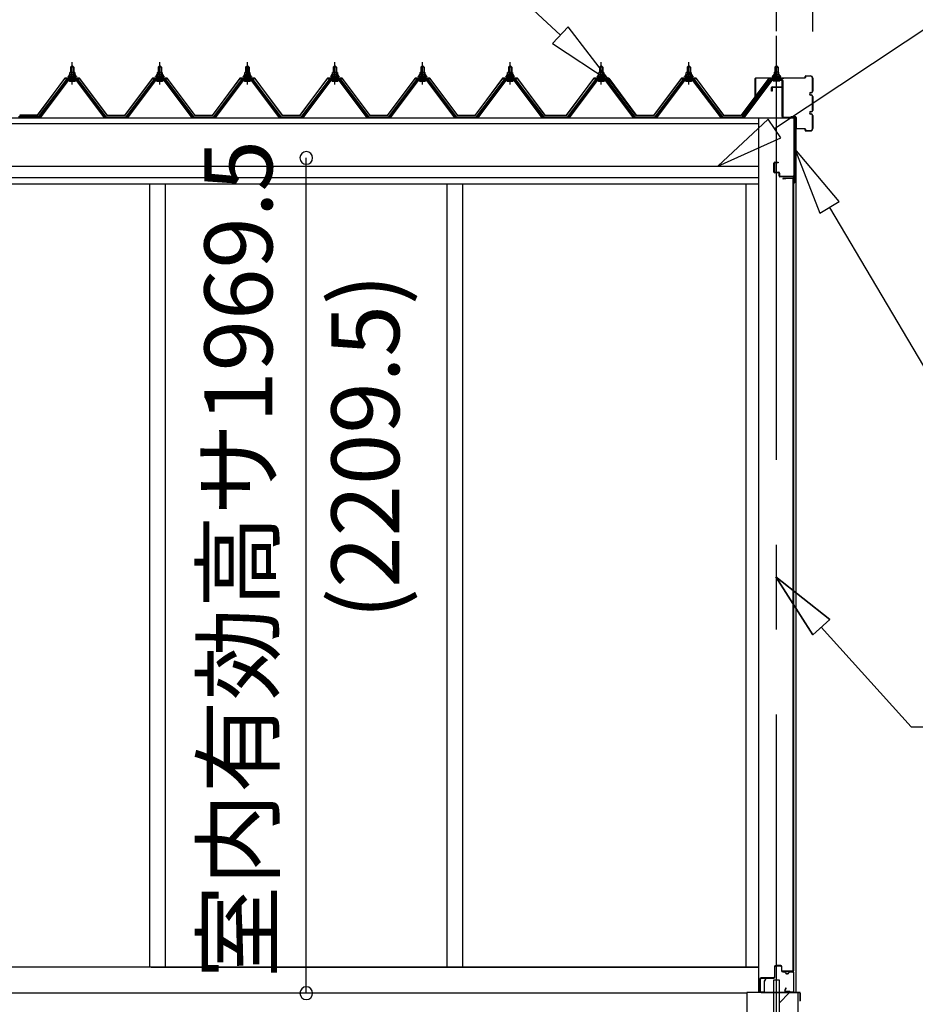
# Model space of a CAD drawing. Extents: x 868 to 32815, y 310 to 22484.
# Drawn here: x 17421 to 19532, y 5869 to 8191 of the extents above; entities that cross this region are included whole.
import ezdxf
from ezdxf.enums import TextEntityAlignment as Align

# ---------------------------------------------------------------- set-up
doc = ezdxf.new("R2010")
doc.units = 0
doc.header["$LTSCALE"] = 80
doc.header["$MEASUREMENT"] = 0
doc.linetypes.add('CENTER1', pattern=[10, 6.25, -1.25, 1.25, -1.25])
doc.linetypes.add('CENTER2', pattern=[20, 12.5, -2.5, 2.5, -2.5])
doc.layers.get('0').update_dxf_attribs({"linetype": 'CONTINUOUS'})
for name, color, linetype in [('0-C', 7, 'CONTINUOUS'), ('0-下枠', 4, 'CONTINUOUS'), ('2-0', 7, 'CONTINUOUS'), ('2-1', 7, 'CONTINUOUS'), ('SUNPOU', 4, 'CONTINUOUS'), ('U1', 3, 'CONTINUOUS')]:
    doc.layers.add(name, color=color, linetype=linetype)
doc.styles.get("Standard").update_dxf_attribs({"font": 'txt', "bigfont": 'BIGFONT'})

msp = doc.modelspace()

# ---------------------------------------------------------------- linework, layer by layer
at = {"color": 0, "linetype": 'ByBlock'}
for centre, start, end in [((18096.7, 7865), 90, 270), ((18096.7, 7865), 270, 90), ((18096.7, 5895.5), 90, 270), ((18096.7, 5895.5), 270, 90)]:
    msp.add_arc(centre, 15, start, end, dxfattribs=at)
at = {"layer": '0-C', "color": 6, "linetype": 'Continuous'}
msp.add_line((19211.6, 5872.3), (19236.1, 5896.8), dxfattribs=at)
at = {"layer": '0-下枠'}
for p, q in [((19200.6, 5957.8), (19200.6, 5933.8)), ((19201.6, 5933.7), (19201.6, 5957.8)), ((19215.1, 5960.8), (19203.6, 5960.8)), ((19203.6, 5959.8), (19215.1, 5959.8)), ((19217.1, 5957.8), (19217.1, 5948.8)), ((19218.1, 5948.8), (19218.1, 5957.8)), ((19224.1, 5946.8), (19220.1, 5946.8)), ((19220.1, 5945.8), (19224.1, 5945.8)), ((19243.1, 5946.8), (19236.1, 5946.8)), ((19236.1, 5945.8), (19243.1, 5945.8)), ((19245.1, 5943.8), (19245.1, 5899.8)), ((19246.1, 5899.8), (19246.1, 5943.8)), ((19166.1, 5928.6), (19166.1, 5899.8)), ((19167.1, 5899.8), (19167.1, 5928.6)), ((19169.1, 5930.7), (19198.6, 5930.7)), ((19198.6, 5931.8), (19169.3, 5931.8)), ((19231.1, 5941.8), (19229.1, 5941.8)), ((19229.1, 5940.8), (19231.1, 5940.8)), ((19175.6, 5897.8), (19169.1, 5897.8)), ((19226.8, 5907.1), (19224.5, 5903.3)), ((19225.4, 5902.8), (19227.7, 5906.6)), ((19235.5, 5899.8), (19227.1, 5899.8)), ((19227.1, 5898.8), (19235.5, 5898.8)), ((19236.4, 5898.2), (19236.6, 5897.9)), ((19237.5, 5898.3), (19237.3, 5898.6)), ((19243.1, 5897.8), (19238.4, 5897.8)), ((19169.1, 5896.8), (19175.6, 5896.8)), ((19238.4, 5896.8), (19243.1, 5896.8))]:
    msp.add_line(p, q, dxfattribs=at)
for centre, radius, start, end in [((19203.6, 5957.8), 3, 90, 180), ((19203.6, 5957.8), 2, 90, 180), ((19215.1, 5957.8), 3, 0, 90), ((19215.1, 5957.8), 2, 0, 90), ((19220.1, 5948.8), 3, 180, 270), ((19220.1, 5948.8), 2, 180, 270), ((19224.1, 5943.8), 3, 0, 90), ((19224.1, 5943.8), 2, 0, 90), ((19229.1, 5943.8), 3, 180, 270), ((19229.1, 5943.8), 2, 180, 270), ((19231.1, 5943.8), 3, 270, 0), ((19231.1, 5943.8), 2, 270, 0), ((19236.1, 5943.8), 3, 90, 180), ((19236.1, 5943.8), 2, 90, 180), ((19243.1, 5943.8), 3, 0, 90), ((19243.1, 5943.8), 2, 0, 90), ((19169.3, 5928.6), 3.2, 90, 180), ((19169.3, 5928.6), 2.2, 95.7392, 180), ((19198.6, 5933.8), 2, 270, 0), ((19198.6, 5933.7), 3, 270, 0), ((19169.1, 5899.8), 3, 180, 270), ((19169.1, 5899.8), 2, 180, 270), ((19175.6, 5897.3), 0.5, 270, 90), ((19227.1, 5901.8), 3, 150, 270), ((19227.1, 5901.8), 2, 150, 270), ((19227.2, 5906.9), 0.5, 330, 150), ((19235.5, 5897.8), 2, 26.5651, 90), ((19235.5, 5897.8), 1, 26.5651, 90), ((19238.4, 5898.8), 2, 206.5651, 270), ((19238.4, 5898.8), 1, 206.5651, 270), ((19243.1, 5899.8), 2, 270, 0), ((19243.1, 5899.8), 3, 270, 0)]:
    msp.add_arc(centre, radius, start, end, dxfattribs=at)
at = {"layer": '2-0', "color": 6, "linetype": 'Continuous'}
for p, q in [((18695.7, 8154.3), (18434.7, 8398.1)), ((19200.4, 7934.1), (19841.3, 8360)), ((18713.9, 8173.8), (18677.5, 8134.8)), ((18812.7, 8045.1), (18713.9, 8173.8)), ((18677.5, 8134.8), (18812.7, 8045.1)), ((17542, 8079), (17541.7, 8079.6)), ((17548.1, 8079), (17548.4, 8079.6)), ((17748.4, 8079), (17748.1, 8079.6)), ((17754.5, 8079), (17754.8, 8079.6)), ((17954.9, 8079), (17954.5, 8079.6)), ((17960.9, 8079), (17961.2, 8079.6)), ((18161.2, 8079), (18160.9, 8079.6)), ((18167.3, 8079), (18167.6, 8079.6)), ((18367.7, 8079), (18367.3, 8079.6)), ((18373.7, 8079), (18374, 8079.6)), ((18574.1, 8079), (18573.7, 8079.6)), ((18580.1, 8079), (18580.4, 8079.6)), ((18789.1, 8079), (18788.7, 8079.6)), ((18795.1, 8079), (18795.5, 8079.6)), ((18995.4, 8079), (18995, 8079.6)), ((19001.4, 8079), (19001.7, 8079.6)), ((19202.1, 8078.9), (19201.8, 8079.6)), ((19208.1, 8078.9), (19208.5, 8079.6)), ((17542, 8079), (17542, 8067)), ((17548.1, 8079), (17548.1, 8067)), ((17748.4, 8079), (17748.4, 8067)), ((17754.5, 8079), (17754.5, 8067)), ((17954.9, 8079), (17954.9, 8067)), ((17960.9, 8079), (17960.9, 8067)), ((18161.2, 8079), (18161.2, 8067)), ((18167.3, 8079), (18167.3, 8067)), ((18367.7, 8079), (18367.7, 8067)), ((18373.7, 8079), (18373.7, 8067)), ((18574.1, 8079), (18574.1, 8067)), ((18580.1, 8079), (18580.1, 8067)), ((18789.1, 8079), (18789.1, 8067)), ((18795.1, 8079), (18795.1, 8067)), ((18995.4, 8079), (18995.4, 8067)), ((19001.4, 8079), (19001.4, 8067)), ((19202.1, 8078.9), (19202.1, 8067)), ((19208.1, 8078.9), (19208.1, 8067)), ((17542, 8052.4), (17542, 8050)), ((17548.1, 8052.4), (17548.1, 8050)), ((17748.4, 8052.4), (17748.4, 8050)), ((17754.5, 8052.4), (17754.5, 8050)), ((17954.9, 8052.4), (17954.9, 8050)), ((17960.9, 8052.4), (17960.9, 8050)), ((18161.2, 8052.4), (18161.2, 8050)), ((18167.3, 8052.4), (18167.3, 8050)), ((18367.7, 8052.4), (18367.7, 8050)), ((18373.7, 8052.4), (18373.7, 8050)), ((18574.1, 8052.4), (18574.1, 8050)), ((18580.1, 8052.4), (18580.1, 8050)), ((18789.1, 8052.4), (18789.1, 8050)), ((18795.1, 8052.4), (18795.1, 8050)), ((18995.4, 8052.4), (18995.4, 8050)), ((19001.4, 8052.4), (19001.4, 8050)), ((19202.1, 8052.4), (19202.1, 8050)), ((19208.1, 8052.4), (19208.1, 8050)), ((19185.6, 7956.3), (19067.1, 7845.6)), ((19215.2, 7911.9), (19185.6, 7956.3)), ((19067.1, 7845.6), (19215.2, 7911.9)), ((19353, 7761.9), (19248.7, 7886.1)), ((19248.7, 7886.1), (19307.1, 7734.8)), ((19307.1, 7734.8), (19353, 7761.9)), ((19330.1, 7748.4), (19551.4, 7374)), ((19330.5, 6776.3), (19203.6, 6877.4)), ((19203.6, 6877.4), (19290.8, 6740.6)), ((19290.8, 6740.6), (19203.6, 6877.4)), ((19203.6, 6877.4), (19330.5, 6776.3)), ((19330.5, 6776.3), (19203.6, 6877.4)), ((19290.8, 6740.6), (19203.6, 6877.4)), ((19330.5, 6776.3), (19290.8, 6740.6)), ((19290.8, 6740.6), (19330.5, 6776.3)), ((19310.6, 6758.5), (19522.3, 6523.2)), ((19522.3, 6523.2), (20042.3, 6523.2))]:
    msp.add_line(p, q, dxfattribs=at)
at = {"layer": '2-0', "color": 3, "linetype": 'Continuous'}
for p, q in [((17541, 8079), (17545, 8083)), ((17545, 8083), (17549, 8079)), ((17747.4, 8079), (17751.5, 8083)), ((17751.5, 8083), (17755.4, 8079)), ((17953.8, 8079), (17957.9, 8083)), ((17957.9, 8083), (17961.9, 8079)), ((18160.2, 8079), (18164.3, 8083)), ((18164.3, 8083), (18168.2, 8079)), ((18366.6, 8079), (18370.7, 8083)), ((18370.7, 8083), (18374.6, 8079)), ((18573.1, 8079), (18577.1, 8083)), ((18577.1, 8083), (18581.1, 8079)), ((18788.1, 8079), (18792.1, 8083)), ((18792.1, 8083), (18796.1, 8079)), ((18994.3, 8079), (18998.4, 8083)), ((18998.4, 8083), (19002.3, 8079)), ((19205.2, 8082.9), (19201.2, 8078.9)), ((19209.2, 8078.9), (19205.2, 8082.9)), ((17535.1, 8057), (17535.1, 8057.9)), ((17535.1, 8057.9), (17536.6, 8057.9)), ((17537.2, 8057), (17535.1, 8057)), ((17536.6, 8057.9), (17538.5, 8062)), ((17537.2, 8057), (17539.2, 8061)), ((17537.2, 8054.9), (17537.2, 8057)), ((17538.5, 8062), (17551.6, 8062)), ((17539.2, 8061), (17550.9, 8061)), ((17539.3, 8062), (17539.3, 8066.5)), ((17550.8, 8062), (17539.3, 8062)), ((17540.7, 8067), (17549.4, 8067)), ((17549, 8079), (17541, 8079)), ((17541, 8079), (17541, 8067)), ((17542.2, 8066.5), (17542.2, 8062)), ((17547.9, 8066.5), (17547.9, 8062)), ((17549, 8079), (17549, 8067)), ((17550.8, 8066.5), (17550.8, 8062)), ((17550.9, 8061), (17552.9, 8057)), ((17551.6, 8062), (17553.5, 8057.9)), ((17552.9, 8057), (17552.9, 8054.9)), ((17555, 8057), (17552.9, 8057)), ((17553.5, 8057.9), (17555, 8057.9)), ((17555, 8057.9), (17555, 8057)), ((17741.5, 8057), (17741.5, 8057.9)), ((17741.5, 8057.9), (17742.9, 8057.9)), ((17743.6, 8057), (17741.5, 8057)), ((17742.9, 8057.9), (17744.9, 8062)), ((17743.6, 8057), (17745.6, 8061)), ((17743.6, 8054.9), (17743.6, 8057)), ((17744.9, 8062), (17757.9, 8062)), ((17745.6, 8061), (17757.3, 8061)), ((17745.7, 8062), (17745.7, 8066.5)), ((17757.2, 8062), (17745.7, 8062)), ((17747.1, 8067), (17755.8, 8067)), ((17755.4, 8079), (17747.4, 8079)), ((17747.4, 8079), (17747.4, 8067)), ((17748.6, 8066.5), (17748.6, 8062)), ((17754.3, 8066.5), (17754.3, 8062)), ((17755.4, 8079), (17755.4, 8067)), ((17757.2, 8066.5), (17757.2, 8062)), ((17757.3, 8061), (17759.3, 8057)), ((17757.9, 8062), (17759.9, 8057.9)), ((17759.3, 8057), (17759.3, 8054.9)), ((17761.4, 8057), (17759.3, 8057)), ((17759.9, 8057.9), (17761.4, 8057.9)), ((17761.4, 8057.9), (17761.4, 8057)), ((17947.9, 8057), (17947.9, 8057.9)), ((17947.9, 8057.9), (17949.3, 8057.9)), ((17950, 8057), (17947.9, 8057)), ((17949.3, 8057.9), (17951.4, 8062)), ((17950, 8057), (17952, 8061)), ((17950, 8054.9), (17950, 8057)), ((17951.4, 8062), (17964.4, 8062)), ((17952, 8061), (17963.7, 8061)), ((17952.1, 8062), (17952.1, 8066.5)), ((17963.6, 8062), (17952.1, 8062)), ((17953.6, 8067), (17962.2, 8067)), ((17961.9, 8079), (17953.8, 8079)), ((17953.8, 8079), (17953.8, 8067)), ((17955, 8066.5), (17955, 8062)), ((17960.7, 8066.5), (17960.7, 8062)), ((17961.9, 8079), (17961.9, 8067)), ((17963.6, 8066.5), (17963.6, 8062)), ((17963.7, 8061), (17965.7, 8057)), ((17964.4, 8062), (17966.4, 8057.9)), ((17965.7, 8057), (17965.7, 8054.9)), ((17967.9, 8057), (17965.7, 8057)), ((17966.4, 8057.9), (17967.9, 8057.9)), ((17967.9, 8057.9), (17967.9, 8057)), ((18154.3, 8057), (18154.3, 8057.9)), ((18154.3, 8057.9), (18155.7, 8057.9)), ((18156.4, 8057), (18154.3, 8057)), ((18155.7, 8057.9), (18157.8, 8062)), ((18156.4, 8057), (18158.4, 8061)), ((18156.4, 8054.9), (18156.4, 8057)), ((18157.8, 8062), (18170.8, 8062)), ((18158.4, 8061), (18170.1, 8061)), ((18158.5, 8062), (18158.5, 8066.5)), ((18170, 8062), (18158.5, 8062)), ((18159.9, 8067), (18168.6, 8067)), ((18168.2, 8079), (18160.2, 8079)), ((18160.2, 8079), (18160.2, 8067)), ((18161.4, 8066.5), (18161.4, 8062)), ((18167.1, 8066.5), (18167.1, 8062)), ((18168.2, 8079), (18168.2, 8067)), ((18170, 8066.5), (18170, 8062)), ((18170.1, 8061), (18172.1, 8057)), ((18170.8, 8062), (18172.7, 8057.9)), ((18172.1, 8057), (18172.1, 8054.9)), ((18174.2, 8057), (18172.1, 8057)), ((18172.7, 8057.9), (18174.2, 8057.9)), ((18174.2, 8057.9), (18174.2, 8057)), ((18360.7, 8057), (18360.7, 8057.9)), ((18360.7, 8057.9), (18362.1, 8057.9)), ((18362.8, 8057), (18360.7, 8057)), ((18362.1, 8057.9), (18364.2, 8062)), ((18362.8, 8057), (18364.8, 8061)), ((18362.8, 8054.9), (18362.8, 8057)), ((18364.2, 8062), (18377.2, 8062)), ((18364.8, 8061), (18376.5, 8061)), ((18364.9, 8062), (18364.9, 8066.5)), ((18376.4, 8062), (18364.9, 8062)), ((18366.3, 8067), (18375, 8067)), ((18374.6, 8079), (18366.6, 8079)), ((18366.6, 8079), (18366.6, 8067)), ((18367.8, 8066.5), (18367.8, 8062)), ((18373.5, 8066.5), (18373.5, 8062)), ((18374.6, 8079), (18374.6, 8067)), ((18376.4, 8066.5), (18376.4, 8062)), ((18376.5, 8061), (18378.5, 8057)), ((18377.2, 8062), (18379.2, 8057.9)), ((18378.5, 8057), (18378.5, 8054.9)), ((18380.7, 8057), (18378.5, 8057)), ((18379.2, 8057.9), (18380.7, 8057.9)), ((18380.7, 8057.9), (18380.7, 8057)), ((18567.1, 8057), (18567.1, 8057.9)), ((18567.1, 8057.9), (18568.6, 8057.9)), ((18569.2, 8057), (18567.1, 8057)), ((18568.6, 8057.9), (18570.6, 8062)), ((18569.2, 8057), (18571.2, 8061)), ((18569.2, 8054.9), (18569.2, 8057)), ((18570.6, 8062), (18583.6, 8062)), ((18571.2, 8061), (18582.9, 8061)), ((18571.3, 8062), (18571.3, 8066.5)), ((18582.8, 8062), (18571.3, 8062)), ((18572.7, 8067), (18581.4, 8067)), ((18581.1, 8079), (18573.1, 8079)), ((18573.1, 8079), (18573.1, 8067)), ((18574.2, 8066.5), (18574.2, 8062)), ((18579.9, 8066.5), (18579.9, 8062)), ((18581.1, 8079), (18581.1, 8067)), ((18582.8, 8066.5), (18582.8, 8062)), ((18582.9, 8061), (18584.9, 8057)), ((18583.6, 8062), (18585.6, 8057.9)), ((18584.9, 8057), (18584.9, 8054.9)), ((18587.1, 8057), (18584.9, 8057)), ((18585.6, 8057.9), (18587.1, 8057.9)), ((18587.1, 8057.9), (18587.1, 8057)), ((18782.1, 8057), (18782.1, 8057.9)), ((18782.1, 8057.9), (18783.6, 8057.9)), ((18784.2, 8057), (18782.1, 8057)), ((18783.6, 8057.9), (18785.6, 8062)), ((18784.2, 8057), (18786.2, 8061)), ((18784.2, 8054.9), (18784.2, 8057)), ((18785.6, 8062), (18798.6, 8062)), ((18786.2, 8061), (18798, 8061)), ((18786.3, 8062), (18786.3, 8066.5)), ((18797.8, 8062), (18786.3, 8062)), ((18787.8, 8067), (18796.4, 8067)), ((18796.1, 8079), (18788.1, 8079)), ((18788.1, 8079), (18788.1, 8067)), ((18789.2, 8066.5), (18789.2, 8062)), ((18795, 8066.5), (18795, 8062)), ((18796.1, 8079), (18796.1, 8067)), ((18797.8, 8066.5), (18797.8, 8062)), ((18798, 8061), (18800, 8057)), ((18798.6, 8062), (18800.6, 8057.9)), ((18800, 8057), (18800, 8054.9)), ((18802.1, 8057), (18800, 8057)), ((18800.6, 8057.9), (18802.1, 8057.9)), ((18802.1, 8057.9), (18802.1, 8057)), ((18988.4, 8057), (18988.4, 8057.9)), ((18988.4, 8057.9), (18989.9, 8057.9)), ((18990.5, 8057), (18988.4, 8057)), ((18989.9, 8057.9), (18991.9, 8062)), ((18990.5, 8057), (18992.5, 8061)), ((18990.5, 8054.9), (18990.5, 8057)), ((18991.9, 8062), (19004.9, 8062)), ((18992.5, 8061), (19004.2, 8061)), ((18992.6, 8062), (18992.6, 8066.5)), ((19004.1, 8062), (18992.6, 8062)), ((18994, 8067), (19002.7, 8067)), ((19002.3, 8079), (18994.3, 8079)), ((18994.3, 8079), (18994.3, 8067)), ((18995.5, 8066.5), (18995.5, 8062)), ((19001.2, 8066.5), (19001.2, 8062)), ((19002.3, 8079), (19002.3, 8067)), ((19004.1, 8066.5), (19004.1, 8062)), ((19004.2, 8061), (19006.2, 8057)), ((19004.9, 8062), (19006.9, 8057.9)), ((19006.2, 8057), (19006.2, 8054.9)), ((19008.4, 8057), (19006.2, 8057)), ((19006.9, 8057.9), (19008.4, 8057.9)), ((19008.4, 8057.9), (19008.4, 8057)), ((19196.7, 8058), (19195.1, 8058)), ((19195.1, 8058), (19195.1, 8057)), ((19195.1, 8057), (19197.3, 8057)), ((19198.6, 8062), (19196.7, 8058)), ((19199.3, 8061), (19197.3, 8057)), ((19197.3, 8057), (19197.3, 8055)), ((19211.6, 8062), (19198.6, 8062)), ((19211, 8061), (19199.3, 8061)), ((19199.4, 8066.5), (19199.4, 8062)), ((19199.4, 8062), (19210.9, 8062)), ((19209.5, 8067), (19200.8, 8067)), ((19201.2, 8078.9), (19209.2, 8078.9)), ((19201.2, 8078.9), (19201.2, 8067)), ((19202.3, 8066.5), (19202.3, 8062)), ((19208, 8066.5), (19208, 8062)), ((19209.2, 8078.9), (19209.2, 8067)), ((19210.9, 8062), (19210.9, 8066.5)), ((19213, 8057), (19211, 8061)), ((19213.6, 8058), (19211.6, 8062)), ((19213, 8055), (19213, 8057)), ((19213, 8057), (19215.1, 8057)), ((19215.1, 8058), (19213.6, 8058)), ((19215.1, 8057), (19215.1, 8058)), ((17530.4, 8049.1), (17465, 7962.1)), ((17466.9, 7960.7), (17532.2, 8047.8)), ((17535.1, 8047.8), (17470.6, 7961.8)), ((17557.9, 8050), (17532.2, 8050)), ((17532.2, 8047.8), (17557.9, 8047.8)), ((17552.9, 8054.9), (17537.2, 8054.9)), ((17538.1, 8053.9), (17538.1, 8054.9)), ((17538.1, 8054.9), (17551.9, 8054.9)), ((17539.2, 8045.5), (17550.9, 8045.5)), ((17541, 8052.4), (17541, 8050)), ((17549, 8052.4), (17549, 8050)), ((17551.9, 8054.9), (17551.9, 8053.9)), ((17619.5, 7961.8), (17555, 8047.8)), ((17557.9, 8047.8), (17623.2, 7960.7)), ((17625, 7962.1), (17559.7, 8049.1)), ((17736.7, 8049.1), (17671.4, 7962.1)), ((17673.3, 7960.7), (17738.6, 8047.8)), ((17741.5, 8047.8), (17677, 7961.8)), ((17764.3, 8050), (17738.6, 8050)), ((17738.6, 8047.8), (17764.3, 8047.8)), ((17759.3, 8054.9), (17743.6, 8054.9)), ((17744.5, 8053.9), (17744.5, 8054.9)), ((17744.5, 8054.9), (17758.3, 8054.9)), ((17745.6, 8045.5), (17757.3, 8045.5)), ((17747.4, 8052.4), (17747.4, 8050)), ((17755.4, 8052.4), (17755.4, 8050)), ((17758.3, 8054.9), (17758.3, 8053.9)), ((17825.9, 7961.8), (17761.4, 8047.8)), ((17764.3, 8047.8), (17829.6, 7960.7)), ((17831.5, 7962.1), (17766.1, 8049.1)), ((17943.2, 8049.1), (17877.9, 7962.1)), ((17879.7, 7960.7), (17945, 8047.8)), ((17947.9, 8047.8), (17883.4, 7961.8)), ((17970.7, 8050), (17945, 8050)), ((17945, 8047.8), (17970.7, 8047.8)), ((17965.7, 8054.9), (17950, 8054.9)), ((17950.9, 8053.9), (17950.9, 8054.9)), ((17950.9, 8054.9), (17964.8, 8054.9)), ((17952, 8045.5), (17963.7, 8045.5)), ((17953.8, 8052.4), (17953.8, 8050)), ((17961.9, 8052.4), (17961.9, 8050)), ((17964.8, 8054.9), (17964.8, 8053.9)), ((18032.3, 7961.8), (17967.8, 8047.8)), ((17970.7, 8047.8), (18036, 7960.7)), ((18037.9, 7962.1), (17972.5, 8049.1)), ((18149.6, 8049.1), (18084.3, 7962.1)), ((18086.1, 7960.7), (18151.4, 8047.8)), ((18154.3, 8047.8), (18089.8, 7961.8)), ((18177.1, 8050), (18151.4, 8050)), ((18151.4, 8047.8), (18177.1, 8047.8)), ((18172.1, 8054.9), (18156.4, 8054.9)), ((18157.3, 8053.9), (18157.3, 8054.9)), ((18157.3, 8054.9), (18171.1, 8054.9)), ((18158.4, 8045.5), (18170.1, 8045.5)), ((18160.2, 8052.4), (18160.2, 8050)), ((18168.2, 8052.4), (18168.2, 8050)), ((18171.1, 8054.9), (18171.1, 8053.9)), ((18238.7, 7961.8), (18174.2, 8047.8)), ((18177.1, 8047.8), (18242.4, 7960.7)), ((18244.2, 7962.1), (18178.9, 8049.1)), ((18356, 8049.1), (18290.7, 7962.1)), ((18292.5, 7960.7), (18357.8, 8047.8)), ((18360.7, 8047.8), (18296.2, 7961.8)), ((18383.5, 8050), (18357.8, 8050)), ((18357.8, 8047.8), (18383.5, 8047.8)), ((18378.5, 8054.9), (18362.8, 8054.9)), ((18363.7, 8053.9), (18363.7, 8054.9)), ((18363.7, 8054.9), (18377.6, 8054.9)), ((18364.8, 8045.5), (18376.5, 8045.5)), ((18366.6, 8052.4), (18366.6, 8050)), ((18374.6, 8052.4), (18374.6, 8050)), ((18377.6, 8054.9), (18377.6, 8053.9)), ((18445.1, 7961.8), (18380.6, 8047.8)), ((18383.5, 8047.8), (18448.8, 7960.7)), ((18450.7, 7962.1), (18385.3, 8049.1)), ((18562.4, 8049.1), (18497.1, 7962.1)), ((18498.9, 7960.7), (18564.2, 8047.8)), ((18567.1, 8047.8), (18502.6, 7961.8)), ((18589.9, 8050), (18564.2, 8050)), ((18564.2, 8047.8), (18589.9, 8047.8)), ((18584.9, 8054.9), (18569.2, 8054.9)), ((18570.2, 8053.9), (18570.2, 8054.9)), ((18570.2, 8054.9), (18583.9, 8054.9)), ((18571.2, 8045.5), (18582.9, 8045.5)), ((18573.1, 8052.4), (18573.1, 8050)), ((18581.1, 8052.4), (18581.1, 8050)), ((18583.9, 8054.9), (18583.9, 8053.9)), ((18651.5, 7961.8), (18587, 8047.8)), ((18589.9, 8047.8), (18655.2, 7960.7)), ((18657.1, 7962.1), (18591.7, 8049.1)), ((18777.4, 8049.1), (18712.1, 7962.1)), ((18713.9, 7960.7), (18779.2, 8047.8)), ((18782.1, 8047.8), (18717.6, 7961.8)), ((18804.9, 8050), (18779.2, 8050)), ((18779.2, 8047.8), (18804.9, 8047.8)), ((18800, 8054.9), (18784.2, 8054.9)), ((18785.2, 8053.9), (18785.2, 8054.9)), ((18785.2, 8054.9), (18799, 8054.9)), ((18786.2, 8045.5), (18798, 8045.5)), ((18788.1, 8052.4), (18788.1, 8050)), ((18796.1, 8052.4), (18796.1, 8050)), ((18799, 8054.9), (18799, 8053.9)), ((18866.6, 7961.8), (18802.1, 8047.8)), ((18804.9, 8047.8), (18870.3, 7960.7)), ((18872.1, 7962.1), (18806.8, 8049.1)), ((18983.7, 8049.1), (18918.4, 7962.1)), ((18920.2, 7960.7), (18985.5, 8047.8)), ((18988.4, 8047.8), (18923.9, 7961.8)), ((19011.2, 8050), (18985.5, 8050)), ((18985.5, 8047.8), (19011.2, 8047.8)), ((19006.2, 8054.9), (18990.5, 8054.9)), ((18991.4, 8053.9), (18991.4, 8054.9)), ((18991.4, 8054.9), (19005.2, 8054.9)), ((18992.5, 8045.5), (19004.2, 8045.5)), ((18994.3, 8052.4), (18994.3, 8050)), ((19002.3, 8052.4), (19002.3, 8050)), ((19005.2, 8054.9), (19005.2, 8053.9)), ((19072.8, 7961.8), (19008.3, 8047.8)), ((19011.2, 8047.8), (19076.5, 7960.7)), ((19078.4, 7962.1), (19013, 8049.1)), ((19125.1, 7962.1), (19190.5, 8049.1)), ((19192.3, 8047.7), (19127, 7960.7)), ((19130.7, 7961.8), (19195.2, 8047.7)), ((19192.3, 8050), (19218, 8050)), ((19218, 8047.7), (19192.3, 8047.7)), ((19197.3, 8055), (19213, 8055)), ((19198.3, 8055), (19198.3, 8053.9)), ((19212.1, 8055), (19198.3, 8055)), ((19211, 8045.5), (19199.3, 8045.5)), ((19201.2, 8052.4), (19201.2, 8050)), ((19209.2, 8052.4), (19209.2, 8050)), ((19212.1, 8053.9), (19212.1, 8055)), ((17465.1, 7962.1), (17418.7, 7962.1)), ((17466.6, 7959.7), (17465, 7959.7)), ((17470.6, 7961.8), (17466.6, 7959.7)), ((17623.5, 7959.7), (17619.5, 7961.8)), ((17625, 7959.7), (17623.5, 7959.7)), ((17625, 7962.1), (17671.4, 7962.1)), ((17673, 7959.7), (17671.4, 7959.7)), ((17677, 7961.8), (17673, 7959.7)), ((17829.9, 7959.7), (17825.9, 7961.8)), ((17831.5, 7959.7), (17829.9, 7959.7)), ((17831.5, 7962.1), (17877.9, 7962.1)), ((17879.4, 7959.7), (17877.9, 7959.7)), ((17883.4, 7961.8), (17879.4, 7959.7)), ((18036.3, 7959.7), (18032.3, 7961.8)), ((18037.9, 7959.7), (18036.3, 7959.7)), ((18037.8, 7962.1), (18084.3, 7962.1)), ((18085.8, 7959.7), (18084.3, 7959.7)), ((18089.8, 7961.8), (18085.8, 7959.7)), ((18242.7, 7959.7), (18238.7, 7961.8)), ((18244.2, 7959.7), (18242.7, 7959.7)), ((18244.2, 7962.1), (18290.7, 7962.1)), ((18292.2, 7959.7), (18290.7, 7959.7)), ((18296.2, 7961.8), (18292.2, 7959.7)), ((18449.1, 7959.7), (18445.1, 7961.8)), ((18450.7, 7959.7), (18449.1, 7959.7)), ((18450.6, 7962.1), (18497.1, 7962.1)), ((18498.6, 7959.7), (18497.1, 7959.7)), ((18502.6, 7961.8), (18498.6, 7959.7)), ((18655.5, 7959.7), (18651.5, 7961.8)), ((18657.1, 7959.7), (18655.5, 7959.7)), ((18657.1, 7962.1), (18712.1, 7962.1)), ((18713.6, 7959.7), (18712.1, 7959.7)), ((18717.6, 7961.8), (18713.6, 7959.7)), ((18870.6, 7959.7), (18866.6, 7961.8)), ((18872.1, 7959.7), (18870.6, 7959.7)), ((18872.1, 7962.1), (18899.6, 7962.1)), ((18872.1, 7962.1), (18918.4, 7962.1)), ((18872.1, 7962.1), (18918.4, 7962.1)), ((18919.9, 7959.7), (18918.4, 7959.7)), ((18923.9, 7961.8), (18919.9, 7959.7)), ((19076.8, 7959.7), (19072.8, 7961.8)), ((19078.4, 7959.7), (19076.8, 7959.7)), ((19078.4, 7962.1), (19125.1, 7962.1)), ((19125.1, 7959.7), (19126.7, 7959.7)), ((19126.7, 7959.7), (19130.7, 7961.8)), ((19162.7, 7959.7), (19162.7, 5896.8)), ((19250.6, 7959.7), (19250.6, 5897.3)), ((17727.7, 5956.7), (17727.7, 7803.8)), ((17764.7, 5956.7), (17764.7, 7803.8)), ((18428.7, 5956.7), (18428.7, 7803.8)), ((18465.7, 5956.7), (18465.7, 7803.8)), ((19132.6, 7803.7), (19132.6, 5956.7)), ((19243.6, 7816.7), (19220.6, 7816.7)), ((19243.7, 7816.2), (19220.6, 7816.2)), ((19227.1, 7815.8), (19220.6, 7815.8)), ((19227.1, 7816.2), (19227.1, 7815.8)), ((19244.7, 5948.2), (19244.7, 7815.2)), ((19245.1, 7815.2), (19245.1, 5948.2)), ((19162.6, 5956.7), (17381.2, 5956.7)), ((17731.1, 5956.7), (19162.6, 5956.7)), ((19227.1, 5947.7), (19220.6, 5947.7)), ((19243.7, 5947.2), (19220.6, 5947.2)), ((19243.6, 5946.7), (19220.6, 5946.7)), ((19227.1, 5947.2), (19227.1, 5947.7)), ((19198.6, 5729.7), (19198.6, 5926.8)), ((19198.6, 5926.8), (19211.6, 5926.8)), ((19211.6, 5926.8), (19211.6, 5726.8)), ((14140.2, 5896.7), (19135.2, 5896.7)), ((19135.2, 5896.8), (19135.2, 5506.7)), ((19255.1, 5896.8), (19135.2, 5896.8)), ((19255.1, 5896.8), (19255.1, 5506.7))]:
    msp.add_line(p, q, dxfattribs=at)
at = {"layer": '2-0', "color": 6, "linetype": 'CENTER1'}
for p, q in [((17545, 8037.9), (17545, 8090.5)), ((17751.5, 8037.9), (17751.5, 8090.5)), ((17957.9, 8037.9), (17957.9, 8090.5)), ((18164.3, 8037.9), (18164.3, 8090.5)), ((18370.7, 8037.9), (18370.7, 8090.5)), ((18577.1, 8037.9), (18577.1, 8090.5)), ((18792.1, 8037.9), (18792.1, 8090.5)), ((18998.4, 8037.9), (18998.4, 8090.5)), ((19205.2, 8037.9), (19205.2, 8090.5))]:
    msp.add_line(p, q, dxfattribs=at)
at = {"layer": '2-0', "color": 7, "linetype": 'Continuous'}
for p, q in [((17537.2, 8056.8), (17541.3, 8061.5)), ((17541.9, 8055.4), (17537.9, 8059)), ((17547.5, 8055.4), (17540.9, 8061.5)), ((17541, 8055.4), (17546.4, 8061.5)), ((17546, 8055.4), (17551.1, 8061.1)), ((17552.9, 8055.6), (17546.4, 8061.5)), ((17551.1, 8055.4), (17552.9, 8057.5)), ((17743.6, 8056.8), (17747.7, 8061.5)), ((17748.3, 8055.4), (17744.3, 8059)), ((17753.9, 8055.4), (17747.3, 8061.5)), ((17747.4, 8055.4), (17752.8, 8061.5)), ((17752.4, 8055.4), (17757.5, 8061.1)), ((17759.3, 8055.6), (17752.8, 8061.5)), ((17757.5, 8055.4), (17759.3, 8057.5)), ((17950, 8056.8), (17954.1, 8061.5)), ((17954.7, 8055.4), (17950.8, 8059)), ((17960.3, 8055.4), (17953.7, 8061.5)), ((17953.8, 8055.4), (17959.2, 8061.5)), ((17958.8, 8055.4), (17963.9, 8061.1)), ((17965.7, 8055.6), (17959.2, 8061.5)), ((17963.9, 8055.4), (17965.7, 8057.5)), ((18156.4, 8056.8), (18160.5, 8061.5)), ((18161.1, 8055.4), (18157.1, 8059)), ((18166.7, 8055.4), (18160.1, 8061.5)), ((18160.2, 8055.4), (18165.6, 8061.5)), ((18165.2, 8055.4), (18170.3, 8061.1)), ((18172.1, 8055.6), (18165.6, 8061.5)), ((18170.3, 8055.4), (18172.1, 8057.5)), ((18362.8, 8056.8), (18366.9, 8061.5)), ((18367.5, 8055.4), (18363.5, 8059)), ((18373.1, 8055.4), (18366.5, 8061.5)), ((18366.6, 8055.4), (18372, 8061.5)), ((18371.6, 8055.4), (18376.7, 8061.1)), ((18378.5, 8055.6), (18372, 8061.5)), ((18376.7, 8055.4), (18378.5, 8057.5)), ((18569.2, 8056.8), (18573.3, 8061.5)), ((18573.9, 8055.4), (18570, 8059)), ((18579.5, 8055.4), (18572.9, 8061.5)), ((18573, 8055.4), (18578.4, 8061.5)), ((18578, 8055.4), (18583.1, 8061.1)), ((18584.9, 8055.6), (18578.5, 8061.5)), ((18583.1, 8055.4), (18584.9, 8057.5)), ((18784.2, 8056.8), (18788.4, 8061.5)), ((18789, 8055.4), (18785, 8059)), ((18794.5, 8055.4), (18787.9, 8061.5)), ((18788, 8055.4), (18793.4, 8061.5)), ((18793.1, 8055.4), (18798.2, 8061.1)), ((18800, 8055.6), (18793.5, 8061.5)), ((18798.1, 8055.4), (18800, 8057.5)), ((18990.5, 8056.8), (18994.6, 8061.5)), ((18995.2, 8055.4), (18991.3, 8059)), ((19000.8, 8055.4), (18994.2, 8061.5)), ((18994.3, 8055.4), (18999.7, 8061.5)), ((18999.3, 8055.4), (19004.4, 8061.1)), ((19006.2, 8055.6), (18999.8, 8061.5)), ((19004.4, 8055.4), (19006.2, 8057.5)), ((19197.3, 8055.6), (19203.8, 8061.5)), ((19199.1, 8055.4), (19197.3, 8057.5)), ((19204.2, 8055.4), (19199.1, 8061.1)), ((19202.7, 8055.4), (19209.3, 8061.5)), ((19209.2, 8055.4), (19203.8, 8061.5)), ((19208.3, 8055.4), (19212.3, 8059)), ((19213, 8056.8), (19208.9, 8061.5))]:
    msp.add_line(p, q, dxfattribs=at)
at = {"layer": '2-0', "color": 2, "linetype": 'Continuous'}
for p, q in [((17527.5, 8052.9), (17462.5, 7965.5)), ((17462.8, 7964.9), (17527.8, 8052.4)), ((17562.5, 8052.9), (17527.5, 8052.9)), ((17527.8, 8052.4), (17562.3, 8052.4)), ((17562.3, 8052.4), (17627.3, 7964.9)), ((17627.5, 7965.5), (17562.5, 8052.9)), ((17733.9, 8052.9), (17668.9, 7965.5)), ((17669.2, 7964.9), (17734.2, 8052.4)), ((17768.9, 8052.9), (17733.9, 8052.9)), ((17734.2, 8052.4), (17768.7, 8052.4)), ((17768.7, 8052.4), (17833.7, 7964.9)), ((17833.9, 7965.5), (17768.9, 8052.9)), ((17940.4, 8052.9), (17875.4, 7965.5)), ((17875.6, 7964.9), (17940.6, 8052.4)), ((17975.4, 8052.9), (17940.4, 8052.9)), ((17940.6, 8052.4), (17975.1, 8052.4)), ((17975.1, 8052.4), (18040.1, 7964.9)), ((18040.4, 7965.5), (17975.4, 8052.9)), ((18146.7, 8052.9), (18081.7, 7965.5)), ((18082, 7964.9), (18147, 8052.4)), ((18181.7, 8052.9), (18146.7, 8052.9)), ((18147, 8052.4), (18181.5, 8052.4)), ((18181.5, 8052.4), (18246.5, 7964.9)), ((18246.7, 7965.5), (18181.7, 8052.9)), ((18353.2, 8052.9), (18288.2, 7965.5)), ((18288.4, 7964.9), (18353.4, 8052.4)), ((18388.1, 8052.9), (18353.2, 8052.9)), ((18353.4, 8052.4), (18387.9, 8052.4)), ((18387.9, 8052.4), (18452.9, 7964.9)), ((18453.2, 7965.5), (18388.1, 8052.9)), ((18559.6, 8052.9), (18494.6, 7965.5)), ((18494.8, 7964.9), (18559.8, 8052.4)), ((18594.5, 8052.9), (18559.6, 8052.9)), ((18559.8, 8052.4), (18594.3, 8052.4)), ((18594.3, 8052.4), (18659.3, 7964.9)), ((18659.6, 7965.5), (18594.5, 8052.9)), ((18774.6, 8052.9), (18709.6, 7965.5)), ((18709.8, 7964.9), (18774.8, 8052.4)), ((18809.6, 8052.9), (18774.6, 8052.9)), ((18774.8, 8052.4), (18809.3, 8052.4)), ((18874.4, 7964.9), (18809.4, 8052.4)), ((18809.6, 8052.9), (18874.6, 7965.5)), ((18980.9, 8052.9), (18915.9, 7965.5)), ((18916.1, 7964.9), (18981.1, 8052.4)), ((19015.8, 8052.9), (18980.9, 8052.9)), ((18981.1, 8052.4), (19015.6, 8052.4)), ((19015.6, 8052.4), (19080.6, 7964.9)), ((19080.8, 7965.5), (19015.8, 8052.9)), ((19122.7, 7965.5), (19187.7, 8052.9)), ((19187.9, 8052.4), (19122.9, 7964.9)), ((19187.7, 8052.9), (19222.7, 8052.9)), ((19222.4, 8052.4), (19187.9, 8052.4)), ((17420.9, 7964.9), (17462.8, 7964.9)), ((17462.6, 7965.5), (17421.2, 7965.5)), ((17669.2, 7964.9), (17627.3, 7964.9)), ((17627.5, 7965.5), (17668.9, 7965.5)), ((17875.6, 7964.9), (17833.7, 7964.9)), ((17833.9, 7965.5), (17875.4, 7965.5)), ((18082, 7964.9), (18040.1, 7964.9)), ((18040.4, 7965.5), (18081.7, 7965.5)), ((18288.4, 7964.9), (18246.5, 7964.9)), ((18246.7, 7965.5), (18288.2, 7965.5)), ((18494.8, 7964.9), (18452.9, 7964.9)), ((18453.2, 7965.5), (18494.6, 7965.5)), ((18709.8, 7964.9), (18659.3, 7964.9)), ((18659.6, 7965.5), (18709.6, 7965.5)), ((18916.1, 7964.9), (18874.4, 7964.9)), ((18874.6, 7965.5), (18915.9, 7965.5)), ((19122.9, 7964.9), (19080.6, 7964.9)), ((19080.8, 7965.5), (19122.7, 7965.5)), ((19176.1, 5922.8), (19176.1, 5898.3)), ((19180.1, 5930.2), (19176.3, 5923.6)), ((19176.6, 5898.3), (19176.6, 5922.8)), ((19176.7, 5923.3), (19180.5, 5929.9)), ((19180.5, 5929.9), (19180.1, 5930.2)), ((19259.6, 5897.3), (19177.6, 5897.3)), ((19177.6, 5896.8), (19259.6, 5896.8)), ((19260.6, 5885.3), (19260.1, 5885.3)), ((19260.1, 5885.3), (19260.1, 5877.8)), ((19260.6, 5895.8), (19260.6, 5877.8)), ((19261.1, 5877.8), (19261.1, 5895.8))]:
    msp.add_line(p, q, dxfattribs=at)
at = {"layer": '2-0', "color": 3}
for p, q in [((19195.1, 8032.7), (19218.1, 8032.7)), ((19218, 8047.7), (19218, 8032.7)), ((19220.3, 8047.8), (19220.3, 8031.2)), ((19193.1, 8022.7), (19193.1, 8030.7)), ((19194.6, 8022.7), (19193.1, 8022.7)), ((19194.6, 8030.7), (19194.6, 8022.7)), ((19217.6, 8031.2), (19195.1, 8031.2)), ((19218.6, 7962.2), (19218.6, 8030.2)), ((19220.1, 8030.7), (19220.1, 7962.2)), ((19221.1, 7961.2), (19246.1, 7961.2)), ((19246.1, 7959.7), (19221.1, 7959.7)), ((19246.6, 7807.2), (19246.6, 7959.2)), ((19248.1, 7959.2), (19248.1, 7807.2)), ((19199.1, 7831.7), (19199.1, 7852.7)), ((19200.6, 7852.7), (19200.6, 7831.7)), ((19201.1, 7854.7), (19209.1, 7854.7)), ((19209.1, 7853.2), (19201.1, 7853.2)), ((19209.1, 7854.7), (19209.1, 7853.2)), ((19201.1, 7831.2), (19210.6, 7831.2)), ((19210.1, 7829.7), (19201.1, 7829.7)), ((19211.1, 7822.7), (19211.1, 7828.7)), ((19212.6, 7829.2), (19212.6, 7822.7)), ((19213.1, 7822.2), (19244.6, 7822.2)), ((19244.1, 7820.7), (19213.1, 7820.7)), ((19245.1, 7807.2), (19245.1, 7819.7))]:
    msp.add_line(p, q, dxfattribs=at)
at = {"layer": '2-0', "color": 3, "linetype": 'Continuous'}
for centre, radius, start, end in [((17540.7, 8064.6), 2.37, 52.4439, 127.5561), ((17545, 8058.4), 8.6, 70.5485, 109.4515), ((17549.4, 8064.6), 2.37, 52.4439, 127.5561), ((17747.1, 8064.6), 2.37, 52.4439, 127.5561), ((17751.5, 8058.4), 8.6, 70.5485, 109.4515), ((17755.8, 8064.6), 2.37, 52.4439, 127.5561), ((17953.6, 8064.6), 2.37, 52.4439, 127.5561), ((17957.9, 8058.4), 8.6, 70.5485, 109.4515), ((17962.2, 8064.6), 2.37, 52.4439, 127.5561), ((18159.9, 8064.6), 2.37, 52.4439, 127.5561), ((18164.3, 8058.4), 8.6, 70.5485, 109.4515), ((18168.6, 8064.6), 2.37, 52.4439, 127.5561), ((18366.3, 8064.6), 2.37, 52.4439, 127.5561), ((18370.7, 8058.4), 8.6, 70.5485, 109.4515), ((18375, 8064.6), 2.37, 52.4439, 127.5561), ((18572.7, 8064.6), 2.37, 52.4439, 127.5561), ((18577.1, 8058.4), 8.6, 70.5485, 109.4515), ((18581.4, 8064.6), 2.37, 52.4439, 127.5561), ((18787.8, 8064.6), 2.37, 52.4439, 127.5561), ((18792.1, 8058.4), 8.6, 70.5485, 109.4515), ((18796.4, 8064.6), 2.37, 52.4439, 127.5561), ((18994, 8064.6), 2.37, 52.4439, 127.5561), ((18998.4, 8058.4), 8.6, 70.5485, 109.4515), ((19002.7, 8064.6), 2.37, 52.4439, 127.5561), ((19200.8, 8064.6), 2.37, 52.4439, 127.5561), ((19205.2, 8058.4), 8.6, 70.5485, 109.4515), ((19209.5, 8064.6), 2.37, 52.4439, 127.5561), ((17532.2, 8047.8), 2.3, 90, 143.1301), ((17539.1, 8053.9), 1, 180, 270), ((17539.2, 8046.6), 1.15, 90, 270), ((17550.9, 8053.9), 1, 270, 0), ((17550.9, 8046.6), 1.15, 270, 90), ((17557.9, 8047.8), 2.3, 36.8699, 90), ((17738.6, 8047.8), 2.3, 90, 143.1301), ((17745.6, 8046.6), 1.15, 90, 270), ((17745.5, 8053.9), 1, 180, 270), ((17757.3, 8046.6), 1.15, 270, 90), ((17757.4, 8053.9), 1, 270, 0), ((17764.3, 8047.8), 2.3, 36.8699, 90), ((17945, 8047.8), 2.3, 90, 143.1301), ((17952, 8046.6), 1.15, 90, 270), ((17952, 8053.9), 1, 180, 270), ((17963.7, 8046.6), 1.15, 270, 90), ((17963.8, 8053.9), 1, 270, 0), ((17970.7, 8047.8), 2.3, 36.8699, 90), ((18151.4, 8047.8), 2.3, 90, 143.1301), ((18158.3, 8053.9), 1, 180, 270), ((18158.4, 8046.6), 1.15, 90, 270), ((18170.1, 8053.9), 1, 270, 0), ((18170.1, 8046.6), 1.15, 270, 90), ((18177.1, 8047.8), 2.3, 36.8699, 90), ((18357.8, 8047.8), 2.3, 90, 143.1301), ((18364.8, 8046.6), 1.15, 90, 270), ((18364.8, 8053.9), 1, 180, 270), ((18376.5, 8046.6), 1.15, 270, 90), ((18376.6, 8053.9), 1, 270, 0), ((18383.5, 8047.8), 2.3, 36.8699, 90), ((18564.2, 8047.8), 2.3, 90, 143.1301), ((18571.2, 8046.6), 1.15, 90, 270), ((18571.2, 8053.9), 1, 180, 270), ((18582.9, 8046.6), 1.15, 270, 90), ((18583, 8053.9), 1, 270, 0), ((18589.9, 8047.8), 2.3, 36.8699, 90), ((18779.2, 8047.8), 2.3, 90, 143.1301), ((18786.2, 8046.6), 1.15, 90, 270), ((18786.2, 8053.9), 1, 180, 270), ((18798, 8053.9), 1, 270, 0), ((18798, 8046.6), 1.15, 270, 90), ((18804.9, 8047.8), 2.3, 36.8699, 90), ((18985.5, 8047.8), 2.3, 90, 143.1301), ((18992.4, 8053.9), 1, 180, 270), ((18992.5, 8046.6), 1.15, 90, 270), ((19004.2, 8046.6), 1.15, 270, 90), ((19004.3, 8053.9), 1, 270, 0), ((19011.2, 8047.8), 2.3, 36.8699, 90), ((19192.3, 8047.7), 2.3, 90, 143.1301), ((19199.3, 8046.6), 1.15, 90, 270), ((19199.3, 8053.9), 1, 180, 270), ((19211, 8046.6), 1.15, 270, 90), ((19211.1, 8053.9), 1, 270, 0), ((17465, 7962.1), 2.3, 270, 323.1301), ((17625.1, 7962.1), 2.3, 216.8699, 270), ((17671.4, 7962.1), 2.3, 270, 323.1301), ((17831.5, 7962.1), 2.3, 216.8699, 270), ((17877.9, 7962.1), 2.3, 270, 323.1301), ((17877.9, 7962.1), 2.3, 270, 323.1301), ((18037.9, 7962.1), 2.3, 216.8699, 270), ((18084.2, 7962.1), 2.3, 270, 323.1301), ((18084.2, 7962.1), 2.3, 270, 323.1301), ((18244.3, 7962.1), 2.3, 216.8699, 270), ((18290.6, 7962.1), 2.3, 270, 323.1301), ((18290.6, 7962.1), 2.3, 270, 323.1301), ((18450.7, 7962.1), 2.3, 216.8699, 270), ((18497.1, 7962.1), 2.3, 270, 323.1301), ((18657.1, 7962.1), 2.3, 216.8699, 270), ((18712.1, 7962.1), 2.3, 270, 323.1301), ((18712.1, 7962.1), 2.3, 270, 323.1301), ((18872.1, 7962.1), 2.3, 216.8699, 270), ((18918.3, 7962.1), 2.3, 270, 323.1301), ((18918.3, 7962.1), 2.3, 270, 323.1301), ((19078.4, 7962.1), 2.3, 216.8699, 270), ((19125.1, 7962.1), 2.3, 270, 323.1301), ((19220.6, 7816.2), 0.5, 90, 270), ((19243.6, 7815.2), 1.5, 0, 90), ((19243.7, 7815.2), 1, 0, 90), ((19220.6, 5947.2), 0.5, 90, 270), ((19243.6, 5948.2), 1.5, 270, 0), ((19243.7, 5948.2), 1, 270, 0)]:
    msp.add_arc(centre, radius, start, end, dxfattribs=at)
at = {"layer": '2-0', "color": 3}
for centre, radius, start, end in [((19195.1, 8030.7), 2, 90, 180), ((19218, 8047.7), 2.3, 357.7463, 90), ((19218.1, 8030.7), 2, 0, 90), ((19195.1, 8030.7), 0.5, 90, 180), ((19217.6, 8030.2), 1, 0, 90), ((19221.1, 7962.2), 2.5, 180, 270), ((19221.1, 7962.2), 1, 180, 270), ((19246.1, 7959.2), 2, 0, 90), ((19246.1, 7959.2), 0.5, 0, 90), ((19201.1, 7852.7), 2, 90, 180), ((19201.1, 7852.7), 0.5, 90, 180), ((19201.1, 7831.7), 2, 180, 270), ((19201.1, 7831.7), 0.5, 180, 270), ((19210.1, 7828.7), 1, 360, 90), ((19210.6, 7829.2), 2, 0, 90), ((19213.1, 7822.7), 2, 180, 270), ((19213.1, 7822.7), 0.5, 180, 270), ((19244.1, 7819.7), 1, 360, 90), ((19244.6, 7820.2), 2, 360, 90), ((19246.6, 7807.2), 1.5, 180, 0)]:
    msp.add_arc(centre, radius, start, end, dxfattribs=at)
at = {"layer": '2-0', "color": 2, "linetype": 'Continuous'}
for centre, radius, start, end in [((19177.6, 5922.8), 1.5, 150, 180), ((19177.6, 5922.8), 1, 150, 180), ((19177.6, 5898.3), 1.5, 180, 270), ((19177.6, 5898.3), 1, 180, 270), ((19259.6, 5895.8), 1.5, 0, 90), ((19259.6, 5895.8), 1, 0, 90), ((19260.6, 5877.8), 0.5, 180, 0)]:
    msp.add_arc(centre, radius, start, end, dxfattribs=at)
at = {"layer": '2-1', "color": 6, "linetype": 'CENTER2'}
msp.add_line((19205.2, 3952.8), (19205.2, 8291.1), dxfattribs=at)
at = {"layer": '2-1', "color": 4, "linetype": 'Continuous'}
for p, q in [((14024.7, 7959.7), (19250.6, 7959.7)), ((14112.7, 7945.7), (19162.6, 7945.7)), ((14112.7, 7845.7), (19162.6, 7845.7)), ((14112.7, 7818.8), (19162.6, 7818.8)), ((14112.7, 7803.8), (19162.6, 7803.8))]:
    msp.add_line(p, q, dxfattribs=at)
at = {"layer": 'SUNPOU', "color": 4, "linetype": 'Continuous'}
for p, q in [((19205.2, 8163.8), (19205.2, 9214.1)), ((19205.2, 8163.8), (19205.2, 9214.1)), ((19290.7, 8163.2), (19290.7, 9214.1)), ((18096.7, 5895.5), (18096.7, 7865))]:
    msp.add_line(p, q, dxfattribs=at)
at = {"layer": 'U1'}
for p, q in [((19272.6, 8054.5), (19272.6, 8056.9)), ((19273.2, 8056.9), (19273.2, 8054.5)), ((19274.2, 8058.5), (19285, 8058.5)), ((19285, 8057.9), (19274.2, 8057.9)), ((19155.1, 8008.5), (19155.1, 8051.9)), ((19155.7, 8051.9), (19155.7, 8008.5)), ((19156.7, 8053.5), (19271.6, 8053.5)), ((19271.6, 8052.9), (19156.7, 8052.9)), ((19290, 8022.1), (19290, 8052.9)), ((19290.6, 8052.9), (19290.6, 8022.1)), ((19286.1, 8019.1), (19287, 8019.1)), ((19287, 8018.5), (19286.1, 8018.5)), ((19286.1, 8013.5), (19287, 8013.5)), ((19287, 8012.9), (19286.1, 8012.9)), ((19290, 7977.1), (19290, 8009.9)), ((19290.6, 8009.9), (19290.6, 7977.1)), ((19155.7, 8008.5), (19155.1, 8008.5)), ((19286.1, 7974.1), (19287, 7974.1)), ((19287, 7973.5), (19286.1, 7973.5)), ((19286.1, 7968.5), (19287, 7968.5)), ((19287, 7967.9), (19286.1, 7967.9)), ((19290, 7934.1), (19290, 7964.9)), ((19290.6, 7964.9), (19290.6, 7934.1)), ((19239.2, 7961.5), (19239.2, 7962)), ((19239.2, 7962), (19249.7, 7962)), ((19249.7, 7961.5), (19239.2, 7961.5)), ((19250.7, 7935), (19250.7, 7960.5)), ((19251.2, 7960.5), (19251.2, 7935)), ((19252.2, 7934.1), (19271.6, 7934.1)), ((19271.6, 7933.5), (19252.2, 7933.5)), ((19272.6, 7930.1), (19272.6, 7932.5)), ((19273.2, 7932.5), (19273.2, 7930.1)), ((19274.2, 7929.1), (19285, 7929.1)), ((19285, 7928.5), (19274.2, 7928.5))]:
    msp.add_line(p, q, dxfattribs=at)
for centre, radius, start, end in [((19274.2, 8056.9), 1.6, 90, 180), ((19274.2, 8056.9), 1, 90, 180), ((19285, 8052.9), 5.6, 360, 90), ((19285, 8052.9), 5, 0, 90), ((19156.7, 8051.9), 1.6, 90, 180), ((19156.7, 8051.9), 1, 90, 180), ((19271.6, 8054.5), 1.6, 270, 0), ((19271.6, 8054.5), 1, 270, 0), ((19286.1, 8016), 3.1, 90, 270), ((19286.1, 8016), 2.5, 90, 270), ((19287, 8022.1), 3, 270, 0), ((19287, 8022.1), 3.6, 270, 0), ((19287, 8009.9), 3.6, 0, 90), ((19287, 8009.9), 3, 0, 90), ((19286.1, 7971), 3.1, 90, 270), ((19286.1, 7971), 2.5, 90, 270), ((19287, 7977.1), 3, 270, 0), ((19287, 7977.1), 3.6, 270, 0), ((19287, 7964.9), 3.6, 0, 90), ((19287, 7964.9), 3, 0, 90), ((19249.7, 7960.5), 1.5, 0, 90), ((19249.7, 7960.5), 1, 0, 90), ((19252.2, 7935), 1.5, 180, 270), ((19252.2, 7935), 1, 180, 270), ((19271.6, 7932.5), 1.6, 0, 90), ((19271.6, 7932.5), 1, 0, 90), ((19274.2, 7930.1), 1.6, 180, 270), ((19274.2, 7930.1), 1, 180, 270), ((19285, 7934.1), 5, 270, 0), ((19285, 7934.1), 5.6, 270, 0)]:
    msp.add_arc(centre, radius, start, end, dxfattribs=at)

# ---------------------------------------------------------------- texts
at = {"color": 7, "linetype": 'Continuous'}
msp.add_text('室内有効高サ1969.5', height=160, rotation=90, dxfattribs=at).set_placement((18016.7, 5930.9))
at = {"layer": 'SUNPOU', "color": 7, "linetype": 'Continuous'}
msp.add_text('(2209.5)', height=160, rotation=90, dxfattribs=at).set_placement((18256.7, 7184.5), align=Align.MIDDLE)

doc.saveas('drawing.dxf')
